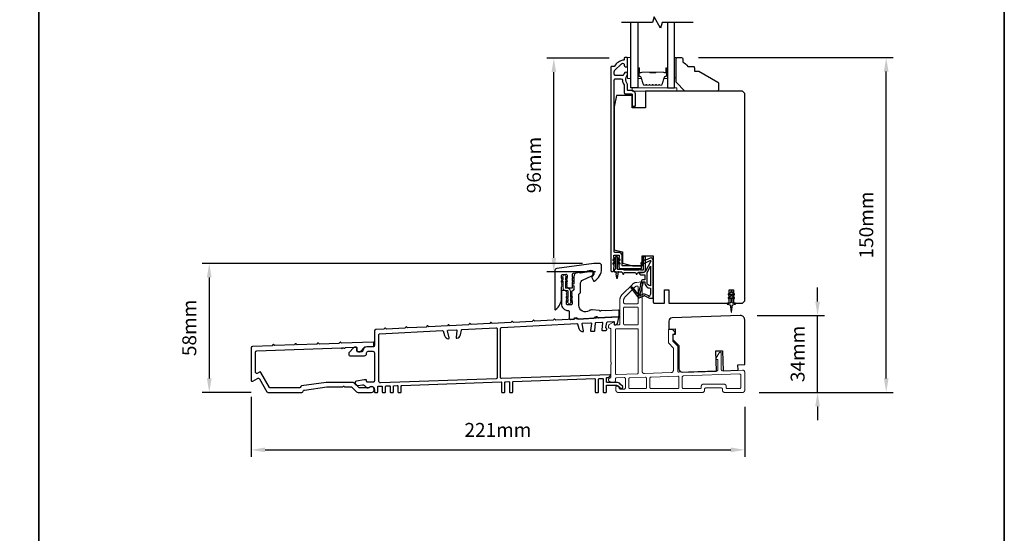
# Model space of a CAD drawing. Extents: x 3441 to 12517, y -874 to 5645.
# Drawn here: x 3865 to 4306, y 4960 to 5190 of the extents above; entities that cross this region are included whole.
import ezdxf

# ---------------------------------------------------------------- set-up
doc = ezdxf.new("R2010")
doc.units = 0
doc.header["$LTSCALE"] = 250
doc.header["$MEASUREMENT"] = 0
doc.header["$PDMODE"] = 3
doc.header["$PDSIZE"] = -2
doc.linetypes.add('HIDDEN', pattern=[0.375, 0.25, -0.125])
doc.layers.get('DEFPOINTS').update_dxf_attribs({"color": 2, "linetype": 'CONTINUOUS'})
for name, color, linetype, lineweight in [('2', 2, 'CONTINUOUS', 25), ('5', 7, 'HIDDEN', 9), ('6', 6, 'CONTINUOUS', 5), ('8', 7, 'CONTINUOUS', 35), ('Butal', 9, 'CONTINUOUS', 15), ('Spacer Bar', 1, 'CONTINUOUS', 9), ('Vinyl', 6, 'CONTINUOUS', 15), ('Visible (ANSI)', 7, 'CONTINUOUS', 25), ('Wood', 7, 'CONTINUOUS', 25)]:
    doc.layers.add(name, color=color, linetype=linetype, lineweight=lineweight)
for name, color, linetype in [('7', 7, 'CONTINUOUS'), ('Glass', 6, 'CONTINUOUS'), ('MISCELLANEOUS', 6, 'CONTINUOUS')]:
    doc.layers.add(name, color=color, linetype=linetype)
doc.styles.add('ROMANS', font='romans')
doc.dimstyles.new('LWDEC$0', dxfattribs={"dimscale": 0.125, "dimtxt": 2.5, "dimasz": 1, "dimexe": 1.25, "dimexo": 3, "dimgap": 2, "dimtad": 1, "dimtoh": 1, "dimdec": 4, "dimzin": 11, "dimdsep": 46, "dimlunit": 5, "dimtxsty": 'ROMANS', "dimcen": 0, "dimdle": 1.5, "dimazin": 0, "dimtfac": 1, "dimtdec": 4, "dimtix": 1, "dimtmove": 0, "dimatfit": 3, "dimfxl": 0, "dimfrac": 2, "dimtzin": 0, "dimarcsym": 0})

# ---------------------------------------------------------------- blocks, each defined once
blk = doc.blocks.new('A$Cd5b7be34')
at = {"layer": '5'}
for points in [[(27, 28.25, 0.414214), (26.75, 28), (26.75, 22.35, 0.198912), (26.9, 22), (28.93, 19.97, -0.198912), (29, 19.79), (29, 9.88, -0.404026), (28.03, 8.88), (16.03, 8.47, -0.424475), (15, 9.46), (15, 49.25, 0.440011), (14.73, 49.5), (12.6, 49.31, 0.176327), (10.63, 48.4), (6.07, 43.83, 0.198912), (5, 41.25), (5, 30.75, -0.414214), (4.5, 30.25), (2.75, 30.25, -0.414214), (2.5, 30.5), (2.5, 31.25, 0.57735), (2.12, 31.47), (0.25, 30.38, 0.267949), (0, 29.95), (0, 29, 0.414214), (0.25, 28.75), (0.5, 28.75, -0.414214), (1, 28.25), (1, 13.5), (1.1, 13.5), (1.1, 12.5), (1, 12.5), (1, 7.9), (1, 6.95, -0.414214), (0.5, 6.45, 0.414214), (0, 5.95), (0, 5.45, 0.296213), (0.3, 4.99), (1.3, 4.54, 0.105104), (1.5, 4.5), (2.25, 4.5, 0.414214), (3, 5.25), (3, 6.03, -0.404026), (3.48, 6.53), (6.98, 6.65, -0.424475), (7.5, 6.15), (7.5, 2, -0.414214), (7, 1.5), (5.25, 1.5, -0.375565), (4.75, 1.93, 0.375565), (3.76, 2.8), (3.5, 2.8, 0.414214), (3.25, 2.55), (3.25, 1, 0.414214), (4.25, 0), (42, 0, 0.414214), (43, 1), (43, 1.5, -0.414214), (43.5, 2), (50.5, 2, -0.414214), (51, 1.5), (51, 1, 0.414214), (52, 0), (60, 0, 0.414214), (61, 1), (61, 9, 0.347678), (60.23, 9.97, 0.066921), (59.97, 10), (51.02, 9.69, -0.424475), (50.5, 10.19), (50.5, 17.5, 0.765298), (49.57, 17.75), (48.03, 15.13, 0.579056), (48.25, 14.75), (48.75, 14.75, -0.414214), (49, 14.5), (49, 10.1, -0.404026), (48.52, 9.6), (31.52, 9.01, -0.424475), (31, 9.51), (31, 20.52, 0.198912), (30.85, 20.87), (28.82, 22.9, -0.198912), (28.75, 23.08), (28.75, 25.84, -0.315299), (28.91, 26.07), (29.42, 26.26, 0.520567), (29.63, 27.05), (28.93, 27.89, 0.221695), (28.16, 28.25)], [(12.8, 39.75, 0.414214), (13.3, 40.25), (13.3, 47.12, 0.440011), (12.76, 47.62), (12.4, 47.59, 0.176327), (12.09, 47.44), (7.27, 42.63, 0.198912), (6.7, 41.25), (6.7, 40.25, 0.414214), (7.2, 39.75)], [(12.8, 30.25, 0.414214), (13.3, 30.75), (13.3, 37.75, 0.414214), (12.8, 38.25), (7.2, 38.25, 0.414214), (6.7, 37.75), (6.7, 30.75, 0.414214), (7.2, 30.25)], [(3.5, 28.55, 0.414214), (3, 28.05), (3, 8.53, 0.424475), (3.52, 8.03), (12.82, 8.35, 0.404026), (13.3, 8.85), (13.3, 28.05, 0.414214), (12.8, 28.55)], [(9.5, 1.7), (16.5, 1.7, 0.414214), (17, 2.2), (17, 6.28, 0.424475), (16.48, 6.78), (9.48, 6.54, 0.404026), (9, 6.04), (9, 2.2, 0.414214)], [(19, 1.7), (31, 1.7, 0.414214), (31.5, 2.2), (31.5, 6.79, 0.424475), (30.98, 7.29), (18.98, 6.87, 0.404026), (18.5, 6.37), (18.5, 2.2, 0.414214)], [(33.48, 7.37), (58.73, 8.26, -0.424475), (59.25, 7.76), (59.25, 2.3, -0.414214), (58.65, 1.7), (53.2, 1.7, -0.414214), (52.7, 2.2), (52.7, 2.7, 0.414214), (51.7, 3.7), (42.5, 3.7, 0.414214), (41.5, 2.7), (41.5, 2.2, -0.414214), (41, 1.7), (33.5, 1.7, -0.414214), (33, 2.2), (33, 6.87, -0.404026)]]:
    blk.add_lwpolyline(points, format="xyb", close=True, dxfattribs=at)
blk = doc.blocks.new('*D126')
at = {"layer": '2', "color": 0, "linetype": 'ByBlock', "lineweight": -2}
for p, q in [((4128.89, 5172.57), (4100.94, 5172.57)), ((4104.06, 5083.07), (4104.06, 5166.32)), ((4122.77, 5076.82), (4100.94, 5076.82))]:
    blk.add_line(p, q, dxfattribs=at)
at = {"layer": '2', "color": 0}
for points in [[(4103.02, 5166.32), (4105.1, 5166.32), (4104.06, 5172.57)], [(4103.02, 5083.07), (4105.1, 5083.07), (4104.06, 5076.82)]]:
    blk.add_solid(points, dxfattribs=at)
at = {"layer": 'DEFPOINTS', "color": 0}
for p in [(4104.06, 5172.57), (4136.39, 5172.57), (4130.27, 5076.82)]:
    blk.add_point(p, dxfattribs=at)
at = {"layer": '2', "color": 0, "insert": (4095.94, 5124.69), "char_height": 6.25, "attachment_point": 5, "rotation": 90, "style": 'ROMANS'}
blk.add_mtext('96mm', dxfattribs=at)
blk = doc.blocks.new('*D127')
at = {"layer": '2', "color": 0, "linetype": 'ByBlock', "lineweight": -2}
for p, q in [((4116.98, 5080.62), (3946.46, 5080.62)), ((3949.59, 5074.37), (3949.59, 5029.07)), ((3968.41, 5022.82), (3946.46, 5022.82))]:
    blk.add_line(p, q, dxfattribs=at)
at = {"layer": '2', "color": 0}
for points in [[(3948.54, 5074.37), (3950.63, 5074.37), (3949.59, 5080.62)], [(3948.54, 5029.07), (3950.63, 5029.07), (3949.59, 5022.82)]]:
    blk.add_solid(points, dxfattribs=at)
at = {"layer": 'DEFPOINTS', "color": 0}
for p in [(4124.48, 5080.62), (3949.59, 5022.82), (3975.91, 5022.82)]:
    blk.add_point(p, dxfattribs=at)
at = {"layer": '2', "color": 0, "insert": (3941.46, 5051.72), "char_height": 6.25, "attachment_point": 5, "rotation": 90, "style": 'ROMANS'}
blk.add_mtext('58mm', dxfattribs=at)
blk = doc.blocks.new('*D128')
at = {"layer": '2', "color": 0, "linetype": 'ByBlock', "lineweight": -2}
for p, q in [((3968.34, 5020.82), (3968.34, 4993.96)), ((4189.64, 5016.29), (4189.64, 4993.96)), ((3974.59, 4997.08), (4183.39, 4997.08))]:
    blk.add_line(p, q, dxfattribs=at)
at = {"layer": '2', "color": 0}
for points in [[(3974.59, 4998.13), (3974.59, 4996.04), (3968.34, 4997.08)], [(4183.39, 4998.13), (4183.39, 4996.04), (4189.64, 4997.08)]]:
    blk.add_solid(points, dxfattribs=at)
at = {"layer": 'DEFPOINTS', "color": 0}
for p in [(3968.34, 5028.32), (4189.64, 5023.79), (4189.64, 4997.08)]:
    blk.add_point(p, dxfattribs=at)
at = {"layer": '2', "color": 0, "insert": (4078.99, 5005.21), "char_height": 6.25, "attachment_point": 5, "style": 'ROMANS'}
blk.add_mtext('221mm', dxfattribs=at)
blk = doc.blocks.new('*D129')
at = {"layer": '2', "color": 0, "linetype": 'ByBlock', "lineweight": -2}
for p, q in [((4222.28, 5063.55), (4222.28, 5069.8)), ((4195.14, 5057.3), (4225.41, 5057.3)), ((4222.28, 5022.82), (4222.28, 5057.3)), ((4196.14, 5022.82), (4225.41, 5022.82)), ((4222.28, 5016.57), (4222.28, 5010.32))]:
    blk.add_line(p, q, dxfattribs=at)
at = {"layer": '2', "color": 0}
for points in [[(4221.24, 5063.55), (4223.33, 5063.55), (4222.28, 5057.3)], [(4221.24, 5016.57), (4223.33, 5016.57), (4222.28, 5022.82)]]:
    blk.add_solid(points, dxfattribs=at)
at = {"layer": 'DEFPOINTS', "color": 0}
for p in [(4187.64, 5057.3), (4222.28, 5057.3), (4188.64, 5022.82)]:
    blk.add_point(p, dxfattribs=at)
at = {"layer": '2', "color": 0, "insert": (4214.16, 5040.06), "char_height": 6.25, "attachment_point": 5, "rotation": 90, "style": 'ROMANS'}
blk.add_mtext('34mm', dxfattribs=at)
blk = doc.blocks.new('*D130')
at = {"layer": '2', "color": 0, "linetype": 'ByBlock', "lineweight": -2}
for p, q in [((4168.84, 5172.82), (4256.19, 5172.82)), ((4253.06, 5029.07), (4253.06, 5166.57)), ((4196.14, 5022.82), (4256.19, 5022.82))]:
    blk.add_line(p, q, dxfattribs=at)
at = {"layer": '2', "color": 0}
for points in [[(4252.02, 5166.57), (4254.1, 5166.57), (4253.06, 5172.82)], [(4252.02, 5029.07), (4254.1, 5029.07), (4253.06, 5022.82)]]:
    blk.add_solid(points, dxfattribs=at)
at = {"layer": 'DEFPOINTS', "color": 0}
for p in [(4161.34, 5172.82), (4253.06, 5172.82), (4188.64, 5022.82)]:
    blk.add_point(p, dxfattribs=at)
at = {"layer": '2', "color": 0, "insert": (4244.94, 5097.82), "char_height": 6.25, "attachment_point": 5, "rotation": 90, "style": 'ROMANS'}
blk.add_mtext('150mm', dxfattribs=at)

msp = doc.modelspace()

# ---------------------------------------------------------------- linework, layer by layer
at = {"layer": '6'}
for points in [[(4138.64, 5163.42), (4138.64, 5172.92), (4137.14, 5172.92), (4137.14, 5163.42)], [(4139.14, 5157.82), (4159.14, 5157.82), (4159.14, 5159.32), (4139.14, 5159.32)]]:
    msp.add_lwpolyline(points, close=True, dxfattribs=at)
msp.add_lwpolyline([(4109.65, 5063.55), (4110.46, 5062.98), (4110.46, 5062.97, 1), (4111.47, 5062.97), (4111.47, 5062.98), (4112.28, 5063.55, 1), (4111.98, 5063.97), (4111.47, 5063.6), (4111.47, 5064.71), (4112.28, 5065.28, 1), (4111.98, 5065.7), (4111.47, 5065.34), (4111.47, 5068.17, 0.414214), (4110.16, 5069.48), (4109.52, 5069.48, -0.414214), (4109.22, 5069.78), (4109.22, 5072.62), (4109.73, 5072.26, 1), (4110.03, 5072.68), (4109.22, 5073.24), (4109.22, 5074.35), (4109.73, 5073.99, 1), (4110.03, 5074.41), (4109.22, 5074.98), (4109.22, 5074.98, 1), (4108.21, 5074.98), (4108.21, 5074.98), (4107.4, 5074.41, 1), (4107.69, 5073.99), (4108.21, 5074.35), (4108.21, 5073.24), (4107.4, 5072.68, 1), (4107.69, 5072.26), (4108.21, 5072.62), (4108.21, 5069.78, 0.414214), (4109.52, 5068.47), (4110.16, 5068.47, -0.414214), (4110.46, 5068.17), (4110.46, 5065.34), (4109.94, 5065.7, 1), (4109.65, 5065.28), (4110.46, 5064.71), (4110.46, 5063.6), (4109.94, 5063.97, 1)], format="xyb", close=True, dxfattribs=at)
at = {"layer": '7', "flags": 128}
msp.add_lwpolyline([(4166.56, 5188.57), (4152.57, 5188.57), (4151.9, 5186.07), (4149.02, 5191.07), (4148.35, 5188.57), (4134.36, 5188.57)], dxfattribs=at)
at = {"layer": '8', "linetype": 'Continuous'}
msp.add_line((3873.27, 4729.58), (3873.27, 5524.67), dxfattribs=at)
msp.add_lwpolyline([(3440.54, 5524.67), (4306, 5524.67), (4306, 4729.58), (3440.54, 4729.58)], close=True, dxfattribs=at)
at = {"layer": 'Butal'}
for points in [[(4141.74, 5167.88), (4141.74, 5163.7, 0.414214), (4141.99, 5163.45), (4143.32, 5163.45), (4143.13, 5164.06, 0.329751), (4142.77, 5164.32), (4142.65, 5164.32, -0.414214), (4142.14, 5164.83), (4142.14, 5168.13), (4141.99, 5168.13, 0.414214)], [(4155.04, 5167.88), (4155.04, 5163.7, -0.414214), (4154.79, 5163.45), (4153.47, 5163.45), (4153.65, 5164.06, -0.329751), (4154.01, 5164.32), (4154.13, 5164.32, 0.414214), (4154.64, 5164.83), (4154.64, 5168.13), (4154.79, 5168.13, -0.414214)]]:
    msp.add_lwpolyline(points, format="xyb", close=True, dxfattribs=at)
at = {"layer": 'Glass', "color": 1}
for points in [[(4141.74, 5188.57), (4141.74, 5159.32), (4138.64, 5159.32), (4138.64, 5188.57)], [(4155.04, 5188.57), (4155.04, 5159.32), (4158.14, 5159.32), (4158.14, 5188.57)]]:
    msp.add_lwpolyline(points, dxfattribs=at)
at = {"layer": 'MISCELLANEOUS', "color": 1}
for points in [[(4138.8, 5069.91), (4138.72, 5069.84, 0.414214), (4138.68, 5069.56), (4142, 5065.25, 0.339454), (4142.35, 5065.16), (4144.46, 5066.03, -1.57384), (4144.82, 5066.03), (4146.89, 5065.07), (4148.64, 5065.07), (4148.64, 5082.07, 0.548619), (4147.22, 5082.97), (4145.18, 5082.02), (4144.02, 5082.03), (4144.23, 5081.58), (4143.14, 5081.07), (4143.57, 5080.17), (4147.26, 5081.89, -0.719897), (4147.52, 5081.61), (4145.01, 5076.89, -0.244698), (4144.78, 5076.73), (4143.84, 5076.62), (4142.14, 5076.71, 0.400552), (4143.44, 5075.47), (4144.84, 5075.47), (4144.84, 5073.22), (4143.84, 5073.22, 0.327819), (4143.37, 5072.87), (4142.77, 5070.96, -0.414214), (4142.96, 5070.58), (4141.94, 5067.3), (4142, 5067.22, -1), (4141.68, 5066.98), (4139.54, 5069.76), (4138.98, 5069.94, 0.244698)], [(4147.34, 5070.56, -0.414214), (4145.84, 5072.06), (4145.84, 5076.54), (4147.34, 5079.36)], [(4143.96, 5071.97, -1), (4143.96, 5072.37), (4144.84, 5072.37), (4144.84, 5072.06, 0.414214), (4147.34, 5069.56), (4147.34, 5066.82), (4147.01, 5065.91, -1.044614), (4146.64, 5066.07), (4145.19, 5066.74, 0.210583), (4144.14, 5066.77), (4142.78, 5066.2, -0.876976), (4142.43, 5066), (4142.07, 5066.48), (4142.7, 5067.05), (4144.15, 5071.71, 0.506229)], [(4183.94, 5067.64), (4183.94, 5068.02, 1), (4183.34, 5068.02), (4183.34, 5067.64), (4182.33, 5066.93, 1), (4182.62, 5066.52), (4183.34, 5067.03), (4183.34, 5066.02), (4182.33, 5065.31, 1), (4182.62, 5064.9), (4183.34, 5065.41), (4183.34, 5063.32, -0.414214), (4182.84, 5062.82), (4182.02, 5062.82, 0.900404), (4181.97, 5062.32), (4182.94, 5062.12, -0.316498), (4183.13, 5061.91), (4183.16, 5061.7, -0.453723), (4183.24, 5061.1), (4183.54, 5058.9, 0.873124), (4183.74, 5058.9), (4184.04, 5061.1, -0.453723), (4184.12, 5061.7), (4184.15, 5061.91, -0.316498), (4184.35, 5062.12), (4185.32, 5062.32, 0.900404), (4185.27, 5062.82), (4184.44, 5062.82, -0.414214), (4183.94, 5063.32), (4183.94, 5065.41), (4184.67, 5064.9, 1), (4184.96, 5065.31), (4183.94, 5066.02), (4183.94, 5067.03), (4184.67, 5066.52, 1), (4184.96, 5066.93)]]:
    msp.add_lwpolyline(points, format="xyb", close=True, dxfattribs=at)
at = {"layer": 'Spacer Bar'}
for points in [[(4147.21, 5160.45, -0.226277), (4147.11, 5160.5), (4147.04, 5160.58, 0.476976), (4146.84, 5160.58), (4146.78, 5160.5, -0.226277), (4146.68, 5160.45), (4145.76, 5160.45, -0.226277), (4145.66, 5160.5), (4145.59, 5160.58, 0.476976), (4145.4, 5160.58), (4145.33, 5160.5, -0.226277), (4145.23, 5160.45), (4144.6, 5160.45, -0.329751), (4144.13, 5160.8), (4143.13, 5164.06, 0.329751), (4142.76, 5164.33), (4142.64, 5164.33, -0.414214), (4142.14, 5164.83), (4142.14, 5168.13, -1), (4142.52, 5168.13), (4142.52, 5166.26, 0.414214), (4142.67, 5166.11), (4143.19, 5166.11), (4143.19, 5166), (4142.71, 5166, -0.414214), (4142.41, 5166.3), (4142.41, 5168.13, 1), (4142.26, 5168.13), (4142.26, 5164.83, 0.414214), (4142.64, 5164.45), (4142.76, 5164.45, -0.329751), (4143.24, 5164.1), (4144.24, 5160.84, 0.329751), (4144.6, 5160.56), (4145.23, 5160.56, 0.226277), (4145.24, 5160.57), (4145.31, 5160.65, -0.476976), (4145.68, 5160.65), (4145.75, 5160.57, 0.226277), (4145.76, 5160.56), (4146.68, 5160.56, 0.226277), (4146.69, 5160.57), (4146.76, 5160.65, -0.476976), (4147.13, 5160.65), (4147.2, 5160.57, 0.226277), (4147.21, 5160.56), (4148.12, 5160.56, 0.256633), (4148.13, 5160.57), (4148.2, 5160.65, -0.476976), (4148.58, 5160.65), (4148.65, 5160.57, 0.226277), (4148.66, 5160.56), (4149.57, 5160.56, 0.256633), (4149.58, 5160.57), (4149.65, 5160.65, -0.476976), (4150.03, 5160.65), (4150.1, 5160.57, 0.226277), (4150.11, 5160.56), (4151.02, 5160.56, 0.256633), (4151.03, 5160.57), (4151.1, 5160.65, -0.476976), (4151.47, 5160.65), (4151.54, 5160.57, 0.226277), (4151.55, 5160.56), (4152.18, 5160.56, 0.329751), (4152.55, 5160.84), (4153.54, 5164.1, -0.329751), (4154.02, 5164.45), (4154.14, 5164.45, 0.414214), (4154.53, 5164.83), (4154.53, 5168.13, 1), (4154.37, 5168.13), (4154.37, 5166.3, -0.414214), (4154.07, 5166), (4153.6, 5166), (4153.6, 5166.11), (4154.11, 5166.11, 0.414214), (4154.26, 5166.26), (4154.26, 5168.13, -1), (4154.64, 5168.13), (4154.64, 5164.83, -0.414214), (4154.14, 5164.33), (4154.02, 5164.33, 0.329751), (4153.65, 5164.06), (4152.66, 5160.8, -0.329751), (4152.18, 5160.45), (4151.55, 5160.45, -0.226277), (4151.45, 5160.5), (4151.39, 5160.58, 0.476976), (4151.19, 5160.58), (4151.12, 5160.5, -0.226277), (4151.02, 5160.45), (4150.11, 5160.45, -0.226277), (4150.01, 5160.5), (4149.94, 5160.58, 0.476976), (4149.74, 5160.58), (4149.67, 5160.5, -0.226277), (4149.57, 5160.45), (4148.66, 5160.45, -0.226277), (4148.56, 5160.5), (4148.49, 5160.58, 0.476976), (4148.29, 5160.58), (4148.22, 5160.5, -0.226277), (4148.12, 5160.45)], [(4142.74, 5166.16), (4143.37, 5166.16, 0.22907), (4143.53, 5166.24, -0.224481), (4143.67, 5166.3), (4146.95, 5166.3, -0.28964), (4147.11, 5166.2, 0.272736), (4147.34, 5166.05), (4149.45, 5166.05, 0.272736), (4149.67, 5166.2, -0.28964), (4149.83, 5166.3), (4153.11, 5166.3, -0.224481), (4153.25, 5166.24, 0.22907), (4153.41, 5166.16), (4154.04, 5166.16), (4154.04, 5166.11), (4153.41, 5166.11, -0.228585), (4153.21, 5166.21, 0.224481), (4153.11, 5166.25), (4149.83, 5166.25, 0.28964), (4149.72, 5166.18, -0.274141), (4149.45, 5166), (4147.34, 5166, -0.274141), (4147.07, 5166.18, 0.28964), (4146.95, 5166.25), (4143.67, 5166.25, 0.224481), (4143.57, 5166.21, -0.228585), (4143.37, 5166.11), (4142.74, 5166.11)]]:
    msp.add_lwpolyline(points, format="xyb", close=True, dxfattribs=at)
msp.add_lwpolyline([(4146.95, 5166.25, 0.001885), (4146.95, 5166.25), (4143.67, 5166.25, 0.224481), (4143.57, 5166.21, -0.228585), (4143.37, 5166.11), (4142.74, 5166.11), (4142.74, 5166.16), (4143.37, 5166.16, 0.22907), (4143.53, 5166.24, -0.224481), (4143.67, 5166.3), (4146.95, 5166.3, 0.214245), (4146.99, 5166.32, -0.214245), (4147.12, 5166.38), (4149.66, 5166.38, -0.214245), (4149.79, 5166.32, 0.214245), (4149.83, 5166.3), (4153.11, 5166.3, -0.224481), (4153.25, 5166.24, 0.22907), (4153.41, 5166.16), (4154.04, 5166.16), (4154.04, 5166.11), (4153.41, 5166.11, -0.228585), (4153.21, 5166.21, 0.224481), (4153.11, 5166.25), (4149.83, 5166.25, -0.214245), (4149.76, 5166.29, 0.214245), (4149.66, 5166.33), (4147.12, 5166.33, 0.214245), (4147.03, 5166.29, -0.214245), (4146.95, 5166.25)], format="xyb", dxfattribs=at)
at = {"layer": 'Vinyl'}
msp.add_lwpolyline([(4158.14, 5172.82), (4158.89, 5172.82), (4158.89, 5163.82), (4158.14, 5163.82)], close=True, dxfattribs=at)
at = {"layer": 'Visible (ANSI)', "color": 3}
for points in [[(4130.64, 5077.07, 0.414214), (4130.89, 5077.32), (4130.89, 5078.82), (4131.08, 5079.03, 0.381964), (4131.08, 5079.36), (4130.89, 5079.57), (4131.08, 5079.78, 0.381966), (4131.08, 5080.11), (4130.89, 5080.32), (4131.08, 5080.53, 0.381966), (4131.08, 5080.86), (4130.89, 5081.07), (4131.08, 5081.28, 0.381966), (4131.08, 5081.61), (4130.89, 5081.82), (4131.08, 5082.03, 0.381966), (4131.08, 5082.36), (4130.89, 5082.57), (4131.08, 5082.78, 0.381966), (4131.08, 5083.11), (4130.89, 5083.32), (4130.89, 5084.07, -0.414214), (4131.14, 5084.32), (4133.14, 5084.32, -0.414214), (4133.39, 5084.07), (4133.39, 5083.32), (4133.21, 5083.11, 0.381966), (4133.21, 5082.78), (4133.39, 5082.57), (4133.21, 5082.36, 0.381964), (4133.21, 5082.03), (4133.39, 5081.82), (4133.21, 5081.61, 0.381964), (4133.21, 5081.28), (4133.39, 5081.07), (4133.21, 5080.86, 0.381966), (4133.21, 5080.53), (4133.39, 5080.32), (4133.21, 5080.11, 0.381966), (4133.21, 5079.78), (4133.39, 5079.57), (4133.21, 5079.36, 0.381966), (4133.21, 5079.03), (4133.39, 5078.82), (4133.39, 5078.57, 0.414214), (4133.64, 5078.32), (4143.14, 5078.32, 0.414214), (4143.39, 5078.57), (4143.39, 5079.32, 0.414214), (4143.14, 5079.57), (4134.89, 5079.57, -0.414214), (4134.64, 5079.82), (4134.64, 5084.07, 0.414214), (4133.14, 5085.57), (4131.39, 5085.57, -0.414214), (4131.14, 5085.82), (4131.14, 5162.67, -0.414214), (4131.79, 5163.32), (4134.16, 5163.32, -0.391621), (4134.81, 5162.72, 0.12693), (4135.54, 5160.59, -0.146731), (4135.64, 5160.23), (4135.64, 5157.07, 0.414214), (4136.14, 5156.57), (4138.89, 5156.57, -0.414214), (4139.14, 5156.32), (4139.14, 5151.32, 0.414214), (4139.39, 5151.07), (4140.39, 5151.07, 0.414214), (4140.64, 5151.32), (4140.64, 5156.32, 0.414214), (4138.89, 5158.07), (4137.39, 5158.07, -0.414214), (4137.14, 5158.32), (4137.14, 5160.73, 0.175898), (4136.99, 5161.14, -0.357383), (4136.95, 5164.95, 0.17075), (4137.14, 5165.48), (4137.14, 5165.63, 0.916532), (4135.65, 5165.76, -0.110196), (4135.61, 5165.66, 0.044656), (4135.21, 5164.96, -0.291942), (4134.98, 5164.82), (4131.79, 5164.82, -0.414214), (4131.14, 5165.47), (4131.14, 5166.57, -0.198912), (4131.33, 5167.03), (4134.37, 5170.06, -0.706731), (4135.65, 5169.46, 1.053781), (4137.14, 5169.38), (4137.14, 5172.57, 0.414214), (4136.89, 5172.82), (4135.89, 5172.82, 0.414214), (4135.64, 5172.57), (4135.64, 5172, -0.370386), (4135.43, 5171.75, 0.221527), (4131.21, 5168.94, -0.261728), (4131, 5168.82), (4129.89, 5168.82, 0.414214), (4129.64, 5168.57), (4129.64, 5077.32, 0.414214), (4129.89, 5077.07)], [(4104.88, 5059.92, 0.236068), (4107.48, 5065.12), (4107.48, 5070.12), (4107.67, 5070.33, 0.381963), (4107.67, 5070.66), (4107.48, 5070.87), (4107.67, 5071.08, 0.381963), (4107.67, 5071.41), (4107.48, 5071.62), (4107.67, 5071.83, 0.381963), (4107.67, 5072.16), (4107.48, 5072.37), (4107.67, 5072.58, 0.381963), (4107.67, 5072.91), (4107.48, 5073.12), (4107.67, 5073.33, 0.381963), (4107.67, 5073.66), (4107.48, 5073.87), (4107.67, 5074.08, 0.381963), (4107.67, 5074.41), (4107.48, 5074.62), (4107.48, 5075.12, -0.373885), (4107.91, 5075.61), (4109.41, 5075.82, -0.455726), (4109.98, 5075.33), (4109.98, 5074.62), (4109.79, 5074.41, 0.381963), (4109.79, 5074.08), (4109.98, 5073.87), (4109.79, 5073.66, 0.381963), (4109.79, 5073.33), (4109.98, 5073.12), (4109.79, 5072.91, 0.381963), (4109.79, 5072.58), (4109.98, 5072.37), (4109.79, 5072.16, 0.381963), (4109.79, 5071.83), (4109.98, 5071.62), (4109.79, 5071.41, 0.381963), (4109.79, 5071.08), (4109.98, 5070.87), (4109.79, 5070.66, 0.381963), (4109.79, 5070.33), (4110.28, 5069.79, 0.213423), (4110.65, 5069.62), (4112.23, 5069.62, 0.414214), (4112.48, 5069.87), (4112.48, 5072.37), (4112.73, 5072.62), (4112.48, 5072.87), (4112.48, 5073.94), (4112.73, 5074.19), (4112.48, 5074.44), (4112.48, 5075.82, -0.373885), (4112.91, 5076.32), (4120.84, 5077.43, -0.455726), (4121.98, 5076.44), (4121.98, 5076.12, -0.255576), (4121.17, 5074.65, 0.375607), (4121.08, 5074.33), (4121.81, 5072.76, 0.436412), (4122.16, 5072.65, 0.271188), (4125.48, 5078.32), (4125.48, 5079.62, 0.414214), (4124.48, 5080.62), (4121.98, 5080.62), (4105.34, 5078.28, 0.373885), (4104.48, 5077.29), (4104.48, 5060.12, 0.618034)], [(4115.98, 5071.4, -0.291473), (4117.14, 5073.21), (4120.86, 5074.95, 0.291473), (4121.73, 5076.31), (4121.73, 5076.4, 0.455726), (4120.59, 5077.39), (4119.2, 5077.2, 0.414214), (4118.98, 5076.92, -0.414214), (4118.77, 5076.63), (4116.01, 5076.25, -0.414214), (4115.73, 5076.46, 0.414214), (4115.45, 5076.67), (4114.7, 5076.57, 0.373885), (4112.98, 5074.59), (4112.98, 5071.52, 1), (4112.98, 5070.52), (4112.98, 5068.85, -0.198912), (4112.91, 5068.67), (4112.05, 5067.82, 0.398), (4112.04, 5067.48), (4112.23, 5067.27), (4112.04, 5067.06, 0.381966), (4112.04, 5066.73), (4112.23, 5066.52), (4112.04, 5066.31, 0.381966), (4112.04, 5065.98), (4112.23, 5065.77), (4112.04, 5065.56, 0.381966), (4112.04, 5065.23), (4112.23, 5065.02), (4112.04, 5064.81, 0.381966), (4112.04, 5064.48), (4112.23, 5064.27), (4112.04, 5064.06, 0.381966), (4112.04, 5063.73), (4112.23, 5063.52), (4112.23, 5062.52, -0.414214), (4111.73, 5062.02), (4110.23, 5062.02, -0.414214), (4109.73, 5062.52), (4109.73, 5063.52), (4109.92, 5063.73, 0.381966), (4109.92, 5064.06), (4109.73, 5064.27), (4109.92, 5064.48, 0.381966), (4109.92, 5064.81), (4109.73, 5065.02), (4109.92, 5065.23, 0.381966), (4109.92, 5065.56), (4109.73, 5065.77), (4109.92, 5065.98, 0.381966), (4109.92, 5066.31), (4109.73, 5066.52), (4109.92, 5066.73, 0.381966), (4109.92, 5067.06), (4109.73, 5067.27), (4109.92, 5067.48, 0.398), (4109.91, 5067.82), (4109.36, 5068.37, 0.198912), (4109, 5068.52), (4107.98, 5068.52, 0.414214), (4107.48, 5068.02), (4107.48, 5062.52, 0.414214), (4110.48, 5059.52, -0.414214), (4110.98, 5059.02), (4110.98, 5056.02, 0.429634), (4111.51, 5055.52), (4112.88, 5055.6, 0.198912), (4113.06, 5055.68), (4113.53, 5056.21, -0.198912), (4113.7, 5056.29), (4114.2, 5056.32, -0.198912), (4114.38, 5056.25), (4114.91, 5055.78, 0.198912), (4115.09, 5055.71), (4121.88, 5056.07, 0.198912), (4122.06, 5056.15), (4122.53, 5056.68, -0.198912), (4122.7, 5056.76), (4123.2, 5056.79, -0.198912), (4123.38, 5056.72), (4123.91, 5056.25, 0.198912), (4124.09, 5056.18), (4133.09, 5056.65, 0.39896), (4133.33, 5056.9), (4133.33, 5059.41, 0.429634), (4133.07, 5059.66), (4127.36, 5059.36, -0.030553), (4127.3, 5059.36), (4125.34, 5059.5, 0.198912), (4125.16, 5059.43), (4124.99, 5059.29, -0.414214), (4124.64, 5059.32), (4124.5, 5059.48, 0.198912), (4124.33, 5059.57), (4121.24, 5059.78, 0.171744), (4119.95, 5059.43, -0.606699), (4115.23, 5061.88), (4115.23, 5066.65, -0.198912), (4115.3, 5066.83), (4115.91, 5067.43, 0.198912), (4115.98, 5067.61)], [(4018.44, 5041.48, -0.414201), (4017.94, 5040.98), (4016.29, 5040.98, -0.414214), (4015.79, 5041.48), (4015.79, 5042.58, 0.440011), (4015.25, 5043.08), (4014.75, 5043.03, 0.176327), (4014.44, 5042.89), (4012.33, 5040.78, 0.198912), (4012.14, 5040.32), (4012.14, 5039.88, 0.414214), (4012.79, 5039.23), (4019.14, 5039.23, 0.414214), (4020.14, 5040.23), (4020.14, 5040.58, -0.414214), (4020.79, 5041.23), (4022.99, 5041.23, -0.414214), (4023.64, 5040.58), (4023.64, 5028.07, -0.414214), (4022.99, 5027.42), (4020.64, 5027.42, -0.414214), (4020.14, 5027.92), (4020.14, 5028.17, 0.414214), (4019.89, 5028.42), (4019.11, 5028.42, 0.043661), (4019, 5028.41), (4015.53, 5027.8, 0.600861), (4015.17, 5026.71), (4015.76, 5026.1, 0.249328), (4016.34, 5025.91), (4018.29, 5026.26, -0.249328), (4019.18, 5025.97), (4020.03, 5025.09, 0.36397), (4021.13, 5024.97), (4021.54, 5025.24, -0.600861), (4023.64, 5024.12), (4023.64, 5023.07, 0.414214), (4023.89, 5022.82), (4024.89, 5022.82, 0.414214), (4025.14, 5023.07), (4025.14, 5025.35, -0.404026), (4025.38, 5025.6), (4026.88, 5025.65, -0.424475), (4027.14, 5025.4), (4027.14, 5023.07, 0.414214), (4027.39, 5022.82), (4028.39, 5022.82, 0.414214), (4028.64, 5023.07), (4028.64, 5025.47, -0.404026), (4028.88, 5025.72), (4030.38, 5025.77, -0.424475), (4030.64, 5025.52), (4030.64, 5023.07, 0.414214), (4030.89, 5022.82), (4031.89, 5022.82, 0.414214), (4032.14, 5023.07), (4032.14, 5025.59, -0.404026), (4032.38, 5025.84), (4033.88, 5025.9, -0.424475), (4034.14, 5025.65), (4034.14, 5023.07, 0.414214), (4034.39, 5022.82), (4035.39, 5022.82, 0.414214), (4035.64, 5023.07), (4035.64, 5025.72, -0.404026), (4035.88, 5025.97), (4080.38, 5027.52, -0.424475), (4080.64, 5027.27), (4080.64, 5023.07, 0.414214), (4080.89, 5022.82), (4081.89, 5022.82, 0.414214), (4082.14, 5023.07), (4082.14, 5027.34, -0.404026), (4082.38, 5027.59), (4083.88, 5027.64, -0.424475), (4084.14, 5027.39), (4084.14, 5023.07, 0.414214), (4084.39, 5022.82), (4085.39, 5022.82, 0.414214), (4085.64, 5023.07), (4085.64, 5027.46, -0.404026), (4085.88, 5027.71), (4122.38, 5028.99, -0.424475), (4122.64, 5028.74), (4122.64, 5023.07, 0.414214), (4122.89, 5022.82), (4123.89, 5022.82, 0.414214), (4124.14, 5023.07), (4124.14, 5028.81, -0.404026), (4124.38, 5029.06), (4125.88, 5029.11, -0.424475), (4126.14, 5028.86), (4126.14, 5023.07, 0.414214), (4126.39, 5022.82), (4127.39, 5022.82, 0.414214), (4127.64, 5023.07), (4127.64, 5025.82, -0.414214), (4127.89, 5026.07), (4132.14, 5026.07, -0.198912), (4132.85, 5025.77), (4134.09, 5024.54, 0.414214), (4134.44, 5024.54), (4134.97, 5025.07, 0.414214), (4134.97, 5025.42), (4133.81, 5026.59, 0.198912), (4132.04, 5027.32), (4127.89, 5027.32, -0.414214), (4127.64, 5027.57), (4127.64, 5029.18, -0.404026), (4127.88, 5029.43), (4128.43, 5029.45, 0.198912), (4128.6, 5029.53), (4129.33, 5030.3, 0.668179), (4129.13, 5030.72), (4080.66, 5029.03, -0.424475), (4080.14, 5029.53), (4080.14, 5051.4, -0.39896), (4080.62, 5051.9), (4114.42, 5053.67, -0.339454), (4114.67, 5053.5), (4115.34, 5051.44, 0.312841), (4117.16, 5050.06, 0.495929), (4117.41, 5050.37), (4116.69, 5053.5, -0.466308), (4116.92, 5053.8), (4120.67, 5054, -0.466308), (4120.93, 5053.72), (4120.54, 5050.53, 0.466308), (4120.8, 5050.25), (4122.27, 5050.33, 0.383864), (4122.5, 5050.57), (4122.68, 5053.88, -0.383864), (4122.91, 5054.12), (4125.61, 5054.26, -0.455726), (4125.88, 5053.99), (4125.6, 5050.79, 0.455726), (4125.86, 5050.52), (4127.4, 5050.6, 0.39896), (4127.87, 5051.1), (4127.87, 5051.14, 0.313441), (4127.55, 5051.61, -0.371959), (4127.39, 5051.89), (4127.88, 5054.19, -0.339454), (4128.11, 5054.39), (4130.87, 5054.54, -0.429634), (4131.14, 5054.29), (4131.14, 5053.31, 0.429634), (4131.4, 5053.06), (4131.55, 5053.07, 0.118358), (4131.66, 5053.1), (4132.46, 5053.56, 0.212557), (4132.58, 5053.73), (4133.14, 5056.34, 0.493145), (4132.88, 5056.64), (4123.99, 5056.18), (4123.53, 5056.6, 0.414214), (4123.24, 5056.58), (4122.83, 5056.12), (4114.49, 5055.68), (4114.03, 5056.1, 0.414214), (4113.74, 5056.08), (4113.33, 5055.62), (4104.99, 5055.18), (4104.53, 5055.6, 0.414214), (4104.24, 5055.58), (4103.83, 5055.12), (4095.49, 5054.68), (4095.03, 5055.1, 0.414214), (4094.74, 5055.09), (4094.33, 5054.62), (4085.99, 5054.19), (4085.53, 5054.6, 0.414214), (4085.24, 5054.59), (4084.83, 5054.12), (4076.49, 5053.69), (4076.03, 5054.11, 0.414214), (4075.74, 5054.09), (4075.33, 5053.63), (4066.99, 5053.19), (4066.53, 5053.61, 0.414214), (4066.24, 5053.59), (4065.83, 5053.13), (4057.49, 5052.69), (4057.03, 5053.11, 0.414214), (4056.74, 5053.1), (4056.33, 5052.63), (4047.99, 5052.19), (4047.53, 5052.61, 0.414214), (4047.24, 5052.6), (4046.83, 5052.13), (4038.49, 5051.7), (4038.03, 5052.11, 0.414214), (4037.74, 5052.1), (4037.33, 5051.64), (4028.99, 5051.2), (4028.53, 5051.62, 0.414214), (4028.24, 5051.6), (4027.83, 5051.14), (4024.26, 5050.95, 0.39896), (4023.64, 5050.3), (4023.64, 5043.88, -0.414214), (4022.99, 5043.23), (4020.19, 5043.23, 0.414201)], [(4057.12, 5047.21), (4056.4, 5050.34, -0.466308), (4056.63, 5050.64), (4060.37, 5050.84, -0.466308), (4060.63, 5050.56), (4060.24, 5047.37, 0.495929), (4060.53, 5047.09, 0.312841), (4062.19, 5048.66), (4062.64, 5050.77, -0.339454), (4062.87, 5050.97), (4078.12, 5051.77, -0.429634), (4078.64, 5051.27), (4078.64, 5029.44, -0.404026), (4078.16, 5028.94), (4026.32, 5027.13, -0.424475), (4025.64, 5027.78), (4025.64, 5048.78, -0.39896), (4025.88, 5049.03), (4054.13, 5050.51, -0.339454), (4054.38, 5050.34), (4055.05, 5048.28, 0.312841), (4056.86, 5046.9, 0.495929)], [(4002.27, 5027.32, 0.035076), (4002.06, 5027.31), (3990.98, 5025.74, 0.230868), (3990.61, 5025.5), (3990.37, 5025.07, -0.268115), (3989.94, 5024.82), (3977.06, 5024.82, -0.267949), (3976.63, 5025.07), (3972.78, 5031.75, 0.414214), (3972.09, 5031.93), (3971.09, 5031.35, -0.57735), (3970.34, 5031.79), (3970.34, 5040.85, -0.404026), (3970.97, 5041.5), (4008.69, 5042.82), (4008.92, 5042.6, 0.414214), (4009.27, 5042.61), (4009.49, 5042.85), (4009.84, 5042.86), (4010.08, 5042.64, 0.414214), (4010.43, 5042.65), (4010.65, 5042.89), (4015.53, 5043.06, -0.424475), (4015.79, 5042.81), (4015.79, 5041.71, 0.414214), (4016.43, 5041.07), (4017.22, 5041.07), (4019.34, 5043.19), (4023.1, 5043.32, 0.404026), (4023.34, 5043.57), (4023.34, 5045.07, 0.424475), (4023.08, 5045.32), (4008.95, 5044.83), (4008.51, 5045.24, 0.414214), (4008.16, 5045.23), (4007.75, 5044.79), (3998.95, 5044.48), (3998.51, 5044.89, 0.414214), (3998.16, 5044.88), (3997.75, 5044.44), (3988.95, 5044.13), (3988.51, 5044.54, 0.414214), (3988.16, 5044.53), (3987.75, 5044.09), (3978.95, 5043.78), (3978.51, 5044.19, 0.414214), (3978.16, 5044.18), (3977.75, 5043.74), (3968.97, 5043.43, 0.404026), (3968.34, 5042.78), (3968.34, 5028.32, 0.57735), (3969.09, 5027.89), (3971.23, 5029.13, -0.414214), (3972.12, 5028.89), (3975.47, 5023.07, 0.267949), (3975.91, 5022.82), (3991.09, 5022.82, 0.268115), (3991.53, 5023.07), (3991.86, 5023.65, -0.230868), (3992.22, 5023.9), (4002.27, 5025.32, -0.035076), (4002.34, 5025.32), (4009.44, 5025.32), (4009.67, 5025.55, -0.414214), (4010.02, 5025.55), (4010.25, 5025.32), (4013.15, 5025.32, -0.19438), (4013.49, 5025.18), (4015.65, 5023.1, 0.19438), (4016.34, 5022.82), (4022.29, 5022.82, 1.687898), (4021.2, 5024.82), (4016.95, 5024.82, -0.19438), (4016.6, 5024.96), (4014.59, 5026.9, 0.19438), (4013.55, 5027.32)]]:
    msp.add_lwpolyline(points, format="xyb", close=True, dxfattribs=at)
at = {"layer": 'Visible (ANSI)'}
for points in [[(4189.64, 5063.82), (4189.64, 5156.82), (4188.64, 5157.82), (4145.14, 5157.82), (4145.14, 5150.32), (4139.14, 5150.32), (4139.14, 5155.82), (4132.14, 5155.82), (4131.14, 5150.82), (4131.14, 5086.75), (4134.89, 5085.82), (4134.89, 5080.69), (4139.39, 5079.57), (4143.64, 5079.57), (4143.64, 5084.07), (4148.64, 5084.07), (4148.64, 5063.32, 0.414214), (4149.14, 5062.82), (4153.64, 5062.82), (4153.64, 5068.82), (4155.64, 5068.82), (4155.64, 5062.82), (4182.64, 5062.82), (4182.64, 5068.82), (4184.64, 5068.82), (4184.64, 5062.82), (4188.64, 5062.82)], [(4155.64, 5051.18), (4158.39, 5051.28), (4158.39, 5048.78), (4157.39, 5048.74), (4157.39, 5046.58), (4160.14, 5043.83), (4160.14, 5033.38, 0.424475), (4161.69, 5031.88), (4176.93, 5032.41), (4176.62, 5041.4), (4179.62, 5041.51), (4179.93, 5032.51), (4186.68, 5032.75), (4186.6, 5035.25), (4189.64, 5035.35), (4189.64, 5055.3, 0.424475), (4187.57, 5057.3), (4157.09, 5056.23, 0.404026), (4155.64, 5054.73)]]:
    msp.add_lwpolyline(points, format="xyb", close=True, dxfattribs=at)
at = {"layer": 'Visible (ANSI)', "color": 1}
for points in [[(4130.91, 5081.95), (4131.63, 5082.46), (4131.63, 5083.07), (4130.62, 5082.36, 1)], [(4131.63, 5080.85), (4131.63, 5081.46), (4130.62, 5080.75, 1), (4130.91, 5080.34)], [(4135.32, 5077.95, 0.63707), (4134.96, 5077.95), (4134.92, 5077.87), (4132.89, 5077.87, -0.414214), (4132.64, 5078.12), (4132.64, 5083.32, 0.414214), (4132.39, 5083.57), (4131.89, 5083.57, 0.414214), (4131.64, 5083.32), (4131.64, 5078.12, -0.414214), (4131.39, 5077.87, 0.414214), (4131.14, 5077.62), (4131.14, 5077.12, 0.414214), (4131.39, 5076.87), (4134.49, 5076.87), (4134.92, 5075.96, 0.63707), (4135.37, 5075.96), (4135.65, 5076.57), (4140.63, 5076.57), (4140.92, 5075.96, 0.63707), (4141.37, 5075.96), (4141.65, 5076.57), (4144.14, 5076.57, 0.414214), (4145.14, 5077.57), (4145.14, 5083.32, 0.414214), (4144.89, 5083.57), (4144.39, 5083.57, 0.414214), (4144.14, 5083.32), (4144.14, 5077.82, -0.414214), (4143.89, 5077.57), (4143, 5077.57), (4142.82, 5077.95, 0.63707), (4142.46, 5077.95), (4142.28, 5077.57), (4135.5, 5077.57)], [(4132.65, 5082.46), (4133.38, 5081.95, 1), (4133.67, 5082.36), (4132.65, 5083.07)], [(4133.38, 5080.34, 1), (4133.67, 5080.75), (4132.65, 5081.46), (4132.65, 5080.85)], [(4144.13, 5081.41), (4143.12, 5080.7, 1), (4143.41, 5080.29), (4144.13, 5080.8)], [(4131.92, 5076.64, 0.346008), (4131.69, 5076.86), (4133.09, 5076.86, 0.346008), (4132.87, 5076.64), (4132.84, 5076.42, 0.387928), (4132.76, 5075.88), (4132.49, 5073.95, -0.869287), (4132.29, 5073.95), (4132.02, 5075.88, 0.387928), (4131.95, 5076.42)]]:
    msp.add_lwpolyline(points, format="xyb", close=True, dxfattribs=at)
at = {"layer": 'Wood'}
msp.add_lwpolyline([(4161.34, 5172.82, -0.414214), (4161.84, 5172.32), (4161.84, 5170.82, -0.153057), (4164.07, 5168.82), (4166.57, 5168.82, -0.414214), (4167.07, 5168.32), (4167.07, 5166.82), (4169.07, 5166.82), (4177.59, 5161.9, -0.267949), (4177.84, 5161.46), (4177.84, 5158.32, -0.414214), (4177.34, 5157.82), (4162.84, 5157.82), (4158.84, 5161.82), (4158.84, 5172.32, -0.414214), (4159.34, 5172.82)], format="xyb", close=True, dxfattribs=at)

# ---------------------------------------------------------------- block references
at = {"layer": '2', "color": 1}
msp.add_blockref('A$Cd5b7be34', (4128.64, 5022.82), dxfattribs=at)

# ---------------------------------------------------------------- dimensions: what is measured, and where the dimension line sits
at = {"layer": '2'}
for base, p1, p2, picture, middle in [((4104.06, 5172.57), (4130.27, 5076.82), (4136.39, 5172.57), '*D126', (4095.94, 5124.69)), ((4253.06, 5172.82), (4188.64, 5022.82), (4161.34, 5172.82), '*D130', (4244.94, 5097.82)), ((3949.59, 5022.82), (4124.48, 5080.62), (3975.91, 5022.82), '*D127', (3941.46, 5051.72)), ((4222.28, 5057.3), (4188.64, 5022.82), (4187.64, 5057.3), '*D129', (4214.16, 5040.06))]:
    dim = msp.add_linear_dim(base=base, p1=p1, p2=p2, angle=90, dimstyle='LWDEC$0', override={"dimscale": 2.5, "dimasz": 2.5, "dimdec": 0, "dimlunit": 2, "dimpost": 'mm', "dimtdec": 0, "dimarcsym": 1}, dxfattribs=at)
    dim.commit()
    dim.dimension.update_dxf_attribs({"geometry": picture, "text_midpoint": middle})
dim = msp.add_linear_dim(base=(4189.64, 4997.08), p1=(3968.34, 5028.32), p2=(4189.64, 5023.79), dimstyle='LWDEC$0', override={"dimscale": 2.5, "dimasz": 2.5, "dimdec": 0, "dimlunit": 2, "dimpost": 'mm', "dimtdec": 0, "dimarcsym": 1}, dxfattribs=at)
dim.commit()
dim.dimension.update_dxf_attribs({"geometry": '*D128', "text_midpoint": (4078.99, 5005.21)})

doc.saveas('drawing.dxf')
